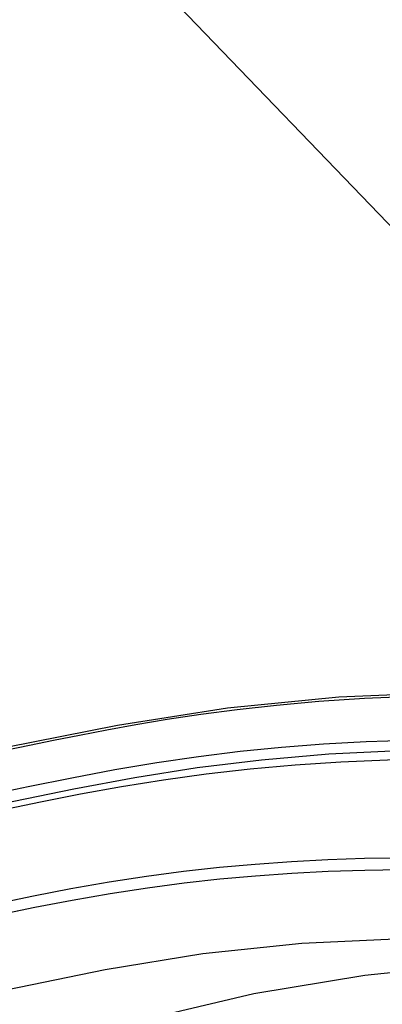
# Model space of a CAD drawing. Extents: x 0 to 1189, y 0 to 841.
# Drawn here: x 1004 to 1016, y 672 to 702 of the extents above; entities that cross this region are included whole.
import ezdxf

# ---------------------------------------------------------------- set-up
doc = ezdxf.new("R2010")
doc.units = 0
doc.header["$LTSCALE"] = 65.395
doc.header["$MEASUREMENT"] = 0
doc.layers.add('0_COMPONENTS', color=7, linetype='CONTINUOUS')

msp = doc.modelspace()

# ---------------------------------------------------------------- linework, layer by layer
at = {"layer": '0_COMPONENTS', "color": 9, "linetype": 'Continuous'}
msp.add_line((1004.7118, 707.34103), (1018.86133, 692.63521), dxfattribs=at)
at = {"layer": '0_COMPONENTS', "color": 7, "linetype": 'Continuous'}
for points in [[(1030.53874, 680.64719), (1027.924, 680.96735), (1024.51767, 681.27778), (1021.08939, 681.45541), (1017.64628, 681.48121), (1014.20292, 681.3381), (1010.78051, 681.00223), (1007.38997, 680.46802), (1003.97231, 679.79106), (1000.40622, 679.07612), (997.05338, 678.51696)], [(1003.27739, 678.30818), (1004.64235, 678.59264), (1005.98639, 678.86188), (1007.31104, 679.10907), (1008.60593, 679.32741), (1009.88717, 679.51606), (1011.16245, 679.6732), (1012.44152, 679.80022), (1013.73143, 679.89926), (1015.04052, 679.97195), (1016.37856, 680.01893), (1017.75297, 680.04018), (1019.17932, 680.03449), (1020.64794, 680.00042), (1022.15698, 679.93691), (1023.69662, 679.84352), (1025.25787, 679.72111), (1026.83043, 679.57103), (1028.39973, 679.3962), (1029.80909, 679.21728)], [(1029.77104, 678.92556), (1027.68821, 679.18344), (1025.27723, 679.42088), (1022.89414, 679.59354), (1020.55458, 679.69636), (1018.26855, 679.72854), (1016.04569, 679.6902), (1013.89688, 679.58249), (1011.82537, 679.4061), (1009.83951, 679.16234), (1007.92294, 678.85904), (1006.05302, 678.51119), (1004.20536, 678.13455), (1002.35402, 677.74652), (1000.46732, 677.36562), (998.51095, 677.00916), (996.48055, 676.69076)], [(1029.73078, 678.60038), (1028.08858, 678.80757), (1026.46211, 678.98613), (1024.85357, 679.13629), (1023.26524, 679.25699), (1021.6991, 679.34753), (1020.15755, 679.40747), (1018.64241, 679.43681), (1017.1541, 679.43574), (1015.694, 679.40447), (1014.26096, 679.34303), (1012.85485, 679.25111), (1011.47683, 679.12837), (1010.12606, 678.97418), (1008.80749, 678.78987), (1007.52073, 678.58038), (1006.2601, 678.35113), (1005.02368, 678.10798), (1003.79895, 677.85478), (1002.57503, 677.59615), (1001.33996, 677.33697), (1000.08189, 677.08259), (998.78761, 676.83808), (997.44434, 676.60603)], [(1029.25059, 673.08048), (1025.86529, 673.48626), (1022.54366, 673.75942), (1019.31923, 673.90149), (1016.16294, 673.90571), (1013.06161, 673.76103), (1010.02225, 673.44954), (1007.01573, 672.95627), (1003.97232, 672.32664), (1000.7936, 671.64014), (997.36298, 670.99796), (994.0681, 670.54176)]]:
    msp.add_lwpolyline(points, dxfattribs=at)
at = {"layer": '0_COMPONENTS', "color": 9, "linetype": 'Continuous'}
for points in [[(1030.52578, 680.54145), (1028.08361, 680.84495), (1025.79422, 681.07112), (1023.66249, 681.23202), (1021.67668, 681.33404), (1019.82631, 681.38394), (1018.10179, 681.38989), (1016.49225, 681.35789), (1014.99116, 681.29386), (1013.58997, 681.20182), (1012.28698, 681.08683), (1011.07914, 680.95302), (1009.9604, 680.80489), (1008.92409, 680.64801), (1007.96067, 680.48692), (1007.06331, 680.32498), (1006.22293, 680.16478), (1005.42938, 680.00741), (1004.68385, 679.85561), (1003.98547, 679.71129)], [(1003.72617, 675.00589), (1004.81354, 675.22912), (1005.96255, 675.45015), (1007.134, 675.65562), (1008.28597, 675.83471), (1009.42485, 675.98628), (1010.52901, 676.10806), (1011.62605, 676.20632), (1012.74277, 676.28479), (1013.86582, 676.343), (1014.99643, 676.38191), (1016.11735, 676.40192)], [(1003.76389, 674.65429), (1004.84916, 674.87669), (1005.9954, 675.09672), (1007.16378, 675.30079), (1008.31193, 675.47832), (1009.44617, 675.62891), (1010.54585, 675.75), (1011.63881, 675.84722), (1012.75138, 675.925), (1013.8703, 675.98271), (1014.99678, 676.02115), (1016.11373, 676.04088)], [(1029.25059, 673.08048), (1025.59621, 673.28972), (1021.98842, 673.31067), (1018.46576, 673.14166), (1014.99863, 672.77964), (1011.58486, 672.2127), (1008.20693, 671.41393), (1004.78303, 670.37684), (1001.19633, 669.1673), (997.25385, 667.90841), (992.93705, 666.77188), (988.31479, 665.85258), (983.46242, 665.18075), (980.9193, 664.97399)]]:
    msp.add_lwpolyline(points, dxfattribs=at)

doc.saveas('drawing.dxf')
